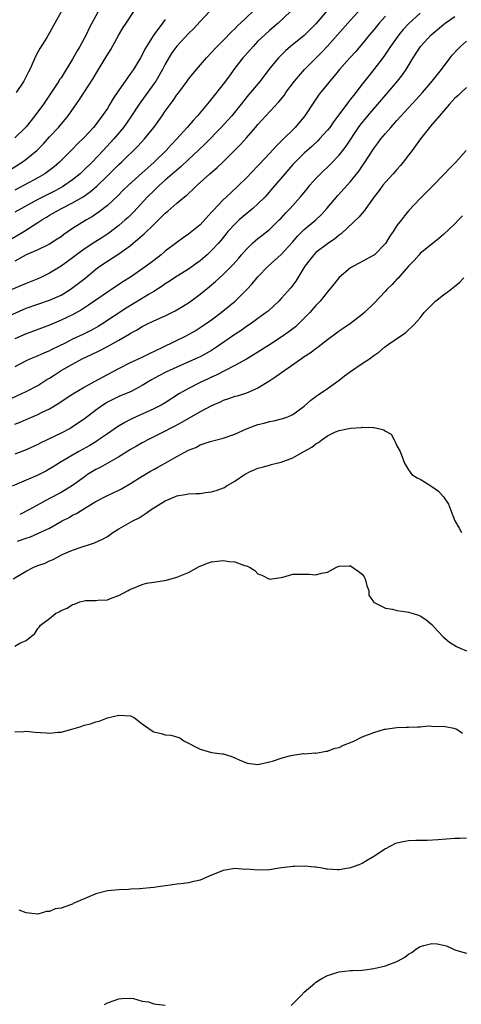
# Model space of a CAD drawing. Units: inches. Extents: x 2559000 to 2562000, y 1512000 to 1515000.
# Drawn here: x 2559150 to 2559226, y 1513597 to 1513768 of the extents above; entities that cross this region are included whole.
import ezdxf

# ---------------------------------------------------------------- set-up
doc = ezdxf.new("R2010")
doc.units = ezdxf.units.IN
doc.header["$MEASUREMENT"] = 0
doc.layers.add('LD25591512_2ft', color=93, linetype='Continuous')

msp = doc.modelspace()

# ---------------------------------------------------------------- linework, layer by layer
at = {"layer": 'LD25591512_2ft'}
for points, elevation in [([(2559147, 1513715.99), (2559151, 1513717.74), (2559153, 1513718.45), (2559155, 1513719.13), (2559157, 1513720.03), (2559158.59, 1513721), (2559158.83, 1513721.17), (2559159.98, 1513722.02), (2559161.09, 1513722.91), (2559163, 1513724.48), (2559163.7, 1513725), (2559165, 1513725.87), (2559167, 1513727.15), (2559169, 1513728.62), (2559169.46, 1513729), (2559171, 1513730.33), (2559171.37, 1513730.63), (2559173, 1513732.22), (2559173.84, 1513733), (2559175, 1513734.19), (2559175.45, 1513734.55), (2559177, 1513735.91), (2559178.32, 1513737), (2559178.71, 1513737.29), (2559179, 1513737.59), (2559179.75, 1513738.25), (2559180.49, 1513739), (2559182.69, 1513741), (2559183.94, 1513742.06), (2559185, 1513743.05), (2559187.97, 1513746.03), (2559189, 1513747.18), (2559190.59, 1513749), (2559191, 1513749.5), (2559191.72, 1513750.28), (2559192.36, 1513751), (2559194.61, 1513753.39), (2559195.5, 1513754.5), (2559195.83, 1513755), (2559197.32, 1513757), (2559199.02, 1513758.98), (2559202.02, 1513761.98), (2559203, 1513763.05), (2559204.75, 1513765), (2559207, 1513767.55), (2559210.15, 1513771)], 8728), ([(2559147, 1513701.54), (2559150.22, 1513703), (2559151, 1513703.37), (2559153, 1513704.42), (2559154.57, 1513705.43), (2559155, 1513705.67), (2559155.8, 1513706.2), (2559157, 1513706.98), (2559159, 1513708.11), (2559160.65, 1513709), (2559162.25, 1513709.75), (2559163.6, 1513710.4), (2559165, 1513711.15), (2559167, 1513712.26), (2559168.75, 1513713.25), (2559169, 1513713.43), (2559170.03, 1513713.97), (2559171, 1513714.59), (2559171.81, 1513715), (2559173, 1513715.57), (2559175, 1513716.43), (2559176.72, 1513717.28), (2559177.95, 1513718.05), (2559179.17, 1513718.83), (2559181, 1513720.18), (2559182.56, 1513721.44), (2559183.65, 1513722.35), (2559185, 1513723.58), (2559186.7, 1513725.3), (2559187.63, 1513726.37), (2559188.15, 1513727), (2559189, 1513727.98), (2559190.07, 1513729), (2559191, 1513729.81), (2559191.68, 1513730.32), (2559193, 1513731.37), (2559194.68, 1513733), (2559195, 1513733.33), (2559195.79, 1513734.21), (2559196.53, 1513735), (2559198.33, 1513737), (2559199.54, 1513738.46), (2559199.97, 1513739), (2559201, 1513740.17), (2559201.77, 1513741), (2559203.44, 1513742.56), (2559205, 1513744.19), (2559205.65, 1513745), (2559206.23, 1513745.77), (2559208.38, 1513749), (2559208.63, 1513749.37), (2559209.96, 1513751), (2559213.4, 1513755), (2559215.07, 1513757), (2559215.93, 1513758.07), (2559216.58, 1513759), (2559217.79, 1513761), (2559219.04, 1513763), (2559220.91, 1513765), (2559223, 1513766.75), (2559223.32, 1513767), (2559225, 1513768.14)], 8734), ([(2559148.25, 1513741.75), (2559150.28, 1513743), (2559151, 1513743.51), (2559152.81, 1513745), (2559153.9, 1513746.1), (2559155, 1513747.35), (2559156.54, 1513749), (2559158.25, 1513751), (2559160.19, 1513753.81), (2559162.55, 1513757.45), (2559163.28, 1513758.72), (2559164.82, 1513761.18), (2559165.57, 1513762.43), (2559167, 1513765), (2559167.75, 1513766.25), (2559168.22, 1513767), (2559169.55, 1513769)], 8716), ([(2559148.31, 1513729.69), (2559150.57, 1513731), (2559153, 1513732.54), (2559153.66, 1513733), (2559154.5, 1513733.5), (2559155, 1513733.81), (2559157.09, 1513735), (2559159, 1513735.94), (2559160.81, 1513737), (2559162.1, 1513737.9), (2559163.18, 1513738.82), (2559165, 1513740.63), (2559167, 1513742.59), (2559167.45, 1513743), (2559170.24, 1513745.76), (2559171.39, 1513747), (2559173.01, 1513749), (2559174.45, 1513751), (2559175, 1513751.8), (2559176.35, 1513753.65), (2559177, 1513754.6), (2559177.31, 1513755), (2559178.79, 1513757), (2559179, 1513757.31), (2559179.73, 1513758.27), (2559180.38, 1513759), (2559182.09, 1513761), (2559183, 1513761.91), (2559183.49, 1513762.51), (2559185, 1513764.02), (2559186.46, 1513765.54), (2559187, 1513766.01), (2559187.48, 1513766.52), (2559188, 1513767), (2559190.1, 1513769)], 8722), ([(2559203, 1513769.23), (2559201, 1513766.89), (2559199, 1513764.9), (2559196.64, 1513763), (2559195.75, 1513762.25), (2559194.75, 1513761.25), (2559194.52, 1513761), (2559192.9, 1513759), (2559191.36, 1513757), (2559189.72, 1513755), (2559189.38, 1513754.62), (2559188.48, 1513753.52), (2559188.08, 1513753), (2559186.47, 1513751), (2559185.78, 1513750.22), (2559184.66, 1513749), (2559181.87, 1513746.13), (2559180.7, 1513745), (2559179, 1513743.43), (2559177.76, 1513742.24), (2559177, 1513741.63), (2559175, 1513739.88), (2559174.01, 1513739), (2559173.51, 1513738.49), (2559173, 1513738.04), (2559171.95, 1513737), (2559169.58, 1513734.42), (2559168.57, 1513733.43), (2559168.1, 1513733), (2559167, 1513732.04), (2559165.28, 1513730.72), (2559164.06, 1513729.94), (2559162.82, 1513729.18), (2559161, 1513727.98), (2559159.67, 1513727), (2559159, 1513726.47), (2559157, 1513725.01), (2559155, 1513723.79), (2559153.37, 1513723), (2559153, 1513722.84), (2559151, 1513722.05), (2559150.27, 1513721.73), (2559148.52, 1513721)], 8726), ([(2559182.62, 1513769), (2559181, 1513767.3), (2559179.9, 1513766.1), (2559179, 1513765.22), (2559177, 1513763.05), (2559176.14, 1513761.86), (2559175.6, 1513761), (2559175, 1513759.93), (2559174.51, 1513759), (2559173.34, 1513757), (2559173, 1513756.5), (2559170.47, 1513753), (2559169.17, 1513751), (2559168.29, 1513749.71), (2559167.79, 1513749), (2559166.11, 1513747), (2559164.26, 1513745), (2559162.35, 1513743), (2559161, 1513741.66), (2559160.29, 1513741), (2559159, 1513739.96), (2559157.67, 1513739), (2559157.26, 1513738.74), (2559155.96, 1513738.04), (2559154.63, 1513737.37), (2559153, 1513736.52), (2559150.16, 1513735), (2559149, 1513734.33)], 8720), ([(2559163.43, 1513769), (2559161.88, 1513766.12), (2559161.32, 1513765), (2559160.24, 1513763), (2559159.78, 1513762.22), (2559159, 1513760.77), (2559157.91, 1513759), (2559157, 1513757.59), (2559156.75, 1513757.25), (2559156.61, 1513757), (2559155, 1513754.55), (2559153.95, 1513753), (2559152.49, 1513751), (2559151, 1513749.12), (2559150.89, 1513749), (2559149, 1513747.21)], 8714), ([(2559196.62, 1513769), (2559194.49, 1513767), (2559193, 1513765.75), (2559192.17, 1513765), (2559191, 1513763.87), (2559190.16, 1513763), (2559188.67, 1513761.33), (2559188.39, 1513761), (2559186.83, 1513759), (2559186.07, 1513757.93), (2559185, 1513756.46), (2559183, 1513753.92), (2559182.57, 1513753.43), (2559180.55, 1513751), (2559179.8, 1513750.2), (2559178.77, 1513749), (2559176.98, 1513747), (2559176.02, 1513745.98), (2559175.16, 1513745), (2559173.08, 1513743), (2559171.97, 1513742.03), (2559171, 1513741.12), (2559168.65, 1513739), (2559167.81, 1513738.19), (2559166.82, 1513737.18), (2559165, 1513735.48), (2559163.61, 1513734.39), (2559162.41, 1513733.59), (2559161.37, 1513733), (2559159, 1513731.53), (2559157.5, 1513730.5), (2559157, 1513730.11), (2559156.34, 1513729.66), (2559155, 1513728.81), (2559154.66, 1513728.66), (2559153, 1513727.87), (2559151, 1513727), (2559149, 1513725.89)], 8724), ([(2559219, 1513768.73), (2559217, 1513766.89), (2559216.08, 1513765.92), (2559215.29, 1513765), (2559213.87, 1513763), (2559213.55, 1513762.45), (2559212.74, 1513761.26), (2559211.01, 1513759), (2559210.11, 1513757.89), (2559209, 1513756.46), (2559207.89, 1513755), (2559207.48, 1513754.52), (2559207, 1513753.87), (2559206.61, 1513753.39), (2559206.34, 1513753), (2559204.06, 1513749.94), (2559203.38, 1513749), (2559203, 1513748.51), (2559201.64, 1513747), (2559201.33, 1513746.67), (2559200.31, 1513745.69), (2559199, 1513744.52), (2559197.42, 1513743), (2559197, 1513742.56), (2559195.63, 1513741), (2559193.53, 1513738.47), (2559192.6, 1513737.4), (2559192.22, 1513737), (2559191, 1513735.79), (2559190.12, 1513735), (2559188.42, 1513733.58), (2559187.76, 1513733), (2559187, 1513732.3), (2559185.82, 1513731), (2559185.44, 1513730.56), (2559184.56, 1513729.44), (2559184.17, 1513729), (2559183, 1513727.71), (2559182.23, 1513727), (2559181, 1513725.96), (2559180.45, 1513725.55), (2559179, 1513724.53), (2559176.58, 1513723), (2559175.64, 1513722.36), (2559175, 1513721.96), (2559174.44, 1513721.56), (2559173, 1513720.67), (2559172.2, 1513720.2), (2559168.25, 1513717.75), (2559164.05, 1513715), (2559163.4, 1513714.6), (2559163, 1513714.37), (2559162.12, 1513713.88), (2559160.78, 1513713.22), (2559159, 1513712.39), (2559157.74, 1513711.74), (2559155.4, 1513710.6), (2559155, 1513710.38), (2559154.01, 1513709.99), (2559153, 1513709.52), (2559152.62, 1513709.38), (2559151.73, 1513709), (2559151, 1513708.66), (2559149, 1513707.62)], 8732), ([(2559213, 1513768.21), (2559211.92, 1513767), (2559211, 1513765.87), (2559210.26, 1513765), (2559209, 1513763.43), (2559207.87, 1513762.13), (2559206.85, 1513761), (2559205.08, 1513759), (2559204.16, 1513757.84), (2559203.41, 1513757), (2559203, 1513756.47), (2559201.8, 1513755), (2559201.46, 1513754.54), (2559200.64, 1513753.36), (2559199.08, 1513751), (2559197.42, 1513749), (2559195, 1513746.61), (2559194.17, 1513745.83), (2559193, 1513744.5), (2559191.31, 1513742.69), (2559191, 1513742.35), (2559189, 1513740.27), (2559187.7, 1513739), (2559186.3, 1513737.7), (2559185.59, 1513737), (2559185, 1513736.46), (2559183.3, 1513734.7), (2559183, 1513734.34), (2559181, 1513732.18), (2559179, 1513730.55), (2559178.07, 1513729.93), (2559177, 1513729.13), (2559175, 1513727.59), (2559174.29, 1513727), (2559173, 1513726.02), (2559171.71, 1513725), (2559169, 1513723.1), (2559167.69, 1513722.31), (2559165.73, 1513721), (2559165, 1513720.54), (2559163, 1513719.17), (2559161.73, 1513718.27), (2559160.52, 1513717.48), (2559159, 1513716.62), (2559157, 1513715.68), (2559155, 1513714.85), (2559152.22, 1513713.78), (2559151, 1513713.34), (2559149, 1513712.45)], 8730), ([(2559157, 1513768.95), (2559155.94, 1513767), (2559155, 1513765.31), (2559154.54, 1513764.54), (2559153.36, 1513762.64), (2559153, 1513761.99), (2559152.66, 1513761.34), (2559151.6, 1513759), (2559151.39, 1513758.61), (2559151, 1513757.8), (2559150.58, 1513757), (2559149.24, 1513755)], 8712), ([(2559175, 1513767.64), (2559174.5, 1513767), (2559173.01, 1513765), (2559171.49, 1513762.51), (2559171, 1513761.53), (2559170.7, 1513761), (2559169.49, 1513759), (2559169, 1513758.3), (2559168.45, 1513757.55), (2559168.09, 1513757), (2559167, 1513755.45), (2559166.02, 1513753.98), (2559165.45, 1513753), (2559165, 1513752.28), (2559164.13, 1513751), (2559163, 1513749.52), (2559162.58, 1513749), (2559161, 1513747.27), (2559159.85, 1513746.15), (2559159, 1513745.25), (2559156.76, 1513743), (2559155.81, 1513742.19), (2559154.69, 1513741.31), (2559154.22, 1513741), (2559153, 1513740.3), (2559150.62, 1513739), (2559149, 1513738.15)], 8718), ([(2559149, 1513697.71), (2559149.94, 1513698.06), (2559151, 1513698.52), (2559153, 1513699.37), (2559153.77, 1513699.77), (2559155, 1513700.36), (2559156.63, 1513701.37), (2559157, 1513701.64), (2559159.01, 1513702.99), (2559161, 1513704.1), (2559163, 1513705.19), (2559164.15, 1513705.85), (2559167, 1513707.36), (2559169, 1513708.35), (2559171, 1513709.31), (2559172.13, 1513709.87), (2559174.59, 1513711), (2559178.59, 1513713), (2559180.14, 1513713.86), (2559181, 1513714.4), (2559181.9, 1513715), (2559183, 1513715.77), (2559184.64, 1513717), (2559187.05, 1513719), (2559189.09, 1513721), (2559190.02, 1513721.98), (2559191, 1513723.18), (2559192.76, 1513725), (2559195, 1513727.05), (2559197, 1513729.25), (2559197.82, 1513730.18), (2559199, 1513731.34), (2559200.96, 1513733), (2559202, 1513734), (2559202.91, 1513735), (2559204.76, 1513737.24), (2559207, 1513739.67), (2559208.48, 1513741.52), (2559209, 1513742.31), (2559209.29, 1513742.71), (2559211, 1513745.35), (2559211.72, 1513746.28), (2559212.23, 1513747), (2559213, 1513747.94), (2559213.91, 1513749), (2559215, 1513750.21), (2559217, 1513752.39), (2559218.26, 1513753.74), (2559219.38, 1513755), (2559221.1, 1513757), (2559222.66, 1513759), (2559224.16, 1513761), (2559224.53, 1513761.47), (2559225.49, 1513762.51), (2559225.97, 1513763), (2559227, 1513763.9)], 8736), ([(2559227, 1513755.92), (2559226.07, 1513755), (2559225.52, 1513754.48), (2559225, 1513754.04), (2559224.04, 1513753), (2559222.32, 1513751), (2559220.81, 1513749.19), (2559220.64, 1513749), (2559219.05, 1513747), (2559218.21, 1513745.79), (2559217.6, 1513745), (2559217, 1513744.19), (2559216.09, 1513743), (2559215.6, 1513742.4), (2559215, 1513741.75), (2559214.36, 1513741), (2559213, 1513739.54), (2559212.57, 1513739), (2559211.9, 1513738.1), (2559211.06, 1513737), (2559209.64, 1513735), (2559209.38, 1513734.62), (2559209, 1513734.2), (2559208.46, 1513733.54), (2559205.38, 1513730.62), (2559205, 1513730.36), (2559204.27, 1513729.73), (2559203, 1513728.87), (2559201, 1513727.36), (2559200.63, 1513727), (2559199.1, 1513725), (2559197.55, 1513722.45), (2559196.7, 1513721.3), (2559195, 1513719.41), (2559194.62, 1513719), (2559193.8, 1513718.2), (2559192.74, 1513717.26), (2559192.43, 1513717), (2559191, 1513715.96), (2559189.63, 1513715), (2559189, 1513714.59), (2559188.07, 1513713.93), (2559187, 1513713.23), (2559183.85, 1513711), (2559183.34, 1513710.66), (2559183, 1513710.46), (2559181, 1513709.37), (2559180.75, 1513709.25), (2559180.22, 1513709), (2559177, 1513707.59), (2559175.23, 1513706.77), (2559173.91, 1513706.09), (2559172.63, 1513705.37), (2559171, 1513704.38), (2559169.72, 1513703.72), (2559169, 1513703.33), (2559168.26, 1513703), (2559167, 1513702.48), (2559165, 1513701.5), (2559164.68, 1513701.32), (2559164.21, 1513701), (2559163, 1513700.13), (2559161, 1513698.59), (2559159, 1513697.25), (2559158.56, 1513697), (2559157, 1513696.19), (2559153.5, 1513694.5), (2559153, 1513694.2), (2559151, 1513693.27), (2559149, 1513692.54)], 8738), ([(2559226.96, 1513745), (2559225.13, 1513743), (2559224.08, 1513741.92), (2559223.21, 1513741), (2559221, 1513738.75), (2559220.16, 1513737.84), (2559219.26, 1513737), (2559219, 1513736.73), (2559217, 1513734.61), (2559216.28, 1513733.72), (2559215.75, 1513733), (2559215, 1513732.04), (2559214.34, 1513731), (2559213.78, 1513730.22), (2559213, 1513728.94), (2559211.11, 1513727), (2559211, 1513726.91), (2559208.48, 1513725.52), (2559207.48, 1513725), (2559207, 1513724.72), (2559205, 1513723.09), (2559204.07, 1513721.93), (2559203.36, 1513721), (2559203, 1513720.6), (2559201.74, 1513719), (2559201.39, 1513718.61), (2559201, 1513718.2), (2559199.94, 1513717), (2559199, 1513716.01), (2559197.95, 1513715), (2559197.45, 1513714.55), (2559196.32, 1513713.68), (2559195.36, 1513713), (2559193, 1513711.43), (2559191, 1513710.16), (2559189, 1513708.98), (2559187, 1513707.88), (2559183.79, 1513706.21), (2559183, 1513705.86), (2559182.42, 1513705.58), (2559181.14, 1513705), (2559179, 1513703.9), (2559177.46, 1513703), (2559175, 1513701.43), (2559174.26, 1513701), (2559173, 1513700.37), (2559169.31, 1513698.68), (2559169, 1513698.51), (2559167.99, 1513698.01), (2559166.75, 1513697.25), (2559165, 1513696.07), (2559163.48, 1513695), (2559163.19, 1513694.81), (2559161.95, 1513694.05), (2559160.05, 1513693), (2559159, 1513692.39), (2559157, 1513691.19), (2559155.66, 1513690.34), (2559154.38, 1513689.62), (2559152.86, 1513688.86), (2559151, 1513688.03), (2559148.54, 1513687)], 8740), ([(2559226.3, 1513733.7), (2559225.64, 1513733), (2559225, 1513732.36), (2559223, 1513730.51), (2559222.2, 1513729.8), (2559219, 1513727.19), (2559218.81, 1513727), (2559217.97, 1513726.03), (2559217, 1513725.04), (2559215.12, 1513722.88), (2559215, 1513722.77), (2559214.16, 1513721.84), (2559213.26, 1513721), (2559213, 1513720.7), (2559211, 1513718.59), (2559209.38, 1513717), (2559209, 1513716.68), (2559207, 1513715.14), (2559205.72, 1513714.28), (2559205, 1513713.77), (2559204.58, 1513713.42), (2559203, 1513712.27), (2559201.16, 1513710.84), (2559201, 1513710.74), (2559200.03, 1513709.97), (2559199, 1513709.33), (2559198.52, 1513709), (2559195.62, 1513707), (2559194.1, 1513705.9), (2559192.9, 1513705.1), (2559191, 1513703.93), (2559189, 1513703.09), (2559187.41, 1513702.59), (2559187, 1513702.49), (2559185.92, 1513702.08), (2559185, 1513701.79), (2559184.47, 1513701.53), (2559183, 1513700.9), (2559181, 1513699.84), (2559177.92, 1513698.08), (2559176.62, 1513697.38), (2559175.85, 1513697), (2559175, 1513696.54), (2559171.97, 1513695), (2559171.34, 1513694.66), (2559171, 1513694.5), (2559170.05, 1513693.95), (2559169, 1513693.35), (2559167, 1513692.08), (2559163.75, 1513690.25), (2559163, 1513689.89), (2559162.44, 1513689.56), (2559161.58, 1513689), (2559161, 1513688.59), (2559159, 1513687.1), (2559157, 1513685.91), (2559155, 1513684.86), (2559151.56, 1513683), (2559149.86, 1513682.14)], 8742), ([(2559149.5, 1513677.5), (2559151, 1513678), (2559151.73, 1513678.27), (2559153.13, 1513678.87), (2559155, 1513679.76), (2559157.21, 1513681), (2559158.38, 1513681.62), (2559159, 1513681.98), (2559159.69, 1513682.31), (2559161.39, 1513683.39), (2559163, 1513684.34), (2559165, 1513685.4), (2559167, 1513686.33), (2559167.44, 1513686.56), (2559169, 1513687.45), (2559171, 1513688.74), (2559172.42, 1513689.58), (2559173, 1513689.9), (2559173.69, 1513690.31), (2559175, 1513691.01), (2559177, 1513692.14), (2559179, 1513693.23), (2559180.28, 1513693.72), (2559181, 1513694.13), (2559182.73, 1513694.73), (2559185, 1513695.29), (2559187, 1513695.99), (2559189, 1513696.9), (2559190.49, 1513697.51), (2559191, 1513697.67), (2559192.08, 1513697.92), (2559193, 1513698.19), (2559193.72, 1513698.28), (2559195.31, 1513698.69), (2559196.18, 1513699), (2559197, 1513699.37), (2559199, 1513700.85), (2559200.12, 1513701.88), (2559201, 1513702.49), (2559201.28, 1513702.72), (2559201.73, 1513703), (2559203, 1513703.87), (2559205, 1513705.3), (2559205.95, 1513706.05), (2559207, 1513706.84), (2559209, 1513708.19), (2559210.27, 1513709), (2559211, 1513709.56), (2559211.85, 1513710.15), (2559212.83, 1513711), (2559213.47, 1513711.47), (2559215.66, 1513713), (2559216.48, 1513713.52), (2559217, 1513714.04), (2559217.53, 1513714.47), (2559218, 1513715), (2559219, 1513716.11), (2559219.71, 1513717), (2559220.33, 1513717.67), (2559221, 1513718.32), (2559221.66, 1513719), (2559223, 1513720.07), (2559224.3, 1513721), (2559224.69, 1513721.31), (2559225, 1513721.59), (2559225.8, 1513722.2), (2559226.56, 1513723)], 8744), ([(2559148.73, 1513671), (2559151, 1513672.32), (2559152.31, 1513673), (2559153, 1513673.28), (2559154.28, 1513673.72), (2559155, 1513674.11), (2559155.66, 1513674.34), (2559156.79, 1513675), (2559157.19, 1513675.19), (2559159, 1513675.93), (2559160.47, 1513676.47), (2559162.1, 1513677), (2559162.79, 1513677.21), (2559164.17, 1513677.83), (2559165, 1513678.34), (2559165.96, 1513679), (2559167, 1513679.64), (2559169.39, 1513681), (2559170.47, 1513681.53), (2559171.67, 1513682.33), (2559172.54, 1513683), (2559175, 1513684.5), (2559176.76, 1513685.24), (2559177, 1513685.37), (2559178.44, 1513685.56), (2559179, 1513685.7), (2559180.28, 1513685.72), (2559181, 1513685.77), (2559181.92, 1513685.92), (2559183, 1513686.05), (2559183.76, 1513686.24), (2559185.2, 1513686.8), (2559185.52, 1513687), (2559187, 1513687.86), (2559188.67, 1513689), (2559188.88, 1513689.12), (2559189, 1513689.2), (2559189.43, 1513689.43), (2559191, 1513690.13), (2559191.71, 1513690.29), (2559193, 1513690.66), (2559193.25, 1513690.75), (2559194.26, 1513691), (2559195, 1513691.14), (2559197, 1513691.91), (2559198.89, 1513693), (2559200.27, 1513693.73), (2559201, 1513694.34), (2559201.46, 1513694.54), (2559202, 1513695), (2559203, 1513695.7), (2559204.38, 1513696.38), (2559205, 1513696.62), (2559207, 1513697.05), (2559208.85, 1513697.15), (2559209, 1513697.21), (2559210.87, 1513697.13), (2559211, 1513697.17), (2559211.82, 1513697), (2559212.75, 1513696.75), (2559213, 1513696.5), (2559214.01, 1513696.01), (2559214.52, 1513695), (2559214.7, 1513694.7), (2559215, 1513694), (2559215.56, 1513693), (2559216.31, 1513691), (2559217, 1513689.81), (2559217.59, 1513689), (2559218.47, 1513688.47), (2559219, 1513688.23), (2559219.76, 1513687.76), (2559221, 1513686.94), (2559222.15, 1513686.15), (2559223, 1513685.18), (2559223.16, 1513685), (2559223.88, 1513683.88), (2559224.24, 1513683), (2559224.96, 1513681), (2559225.74, 1513679.74), (2559226.13, 1513679)], 8746), ([(2559149, 1513659.39), (2559149.88, 1513659.88), (2559151, 1513660.35), (2559152.45, 1513661.55), (2559153, 1513662.42), (2559153.3, 1513662.7), (2559153.47, 1513663), (2559155, 1513664.14), (2559156.07, 1513665), (2559156.69, 1513665.31), (2559157, 1513665.51), (2559158.04, 1513665.96), (2559159, 1513666.59), (2559159.35, 1513666.65), (2559160.25, 1513667), (2559161.25, 1513667.25), (2559163, 1513667.25), (2559163.34, 1513667.34), (2559165, 1513667.36), (2559165.67, 1513667.67), (2559167, 1513668.15), (2559168.57, 1513669), (2559168.87, 1513669.13), (2559169, 1513669.23), (2559169.36, 1513669.36), (2559171, 1513670.01), (2559171.76, 1513670.24), (2559173, 1513670.4), (2559175.21, 1513670.79), (2559177, 1513671.27), (2559179, 1513672.07), (2559180.87, 1513673.13), (2559181, 1513673.17), (2559182.28, 1513673.72), (2559183, 1513673.94), (2559183.96, 1513674.04), (2559185, 1513674.19), (2559186, 1513674), (2559187, 1513673.93), (2559188.7, 1513673.3), (2559189, 1513673.24), (2559189.51, 1513673), (2559190.43, 1513672.43), (2559191, 1513671.89), (2559191.64, 1513671.64), (2559193, 1513670.97), (2559195, 1513671.22), (2559195.28, 1513671.28), (2559197, 1513671.78), (2559197.78, 1513671.78), (2559199, 1513671.83), (2559199.82, 1513671.82), (2559201, 1513671.7), (2559201.96, 1513671.96), (2559203, 1513672.15), (2559204.58, 1513673), (2559205, 1513673.19), (2559206.73, 1513673.27), (2559207, 1513673.24), (2559208.31, 1513672.31), (2559209, 1513671.78), (2559209.34, 1513671.34), (2559209.52, 1513671), (2559209.81, 1513669.81), (2559210.16, 1513669), (2559210.16, 1513668.16), (2559210.93, 1513667), (2559211, 1513666.94), (2559211.08, 1513666.92), (2559213, 1513665.93), (2559214.24, 1513665.76), (2559215, 1513665.53), (2559216.71, 1513665.29), (2559217, 1513665.23), (2559217.82, 1513665), (2559218.73, 1513664.73), (2559219, 1513664.63), (2559219.97, 1513663.97), (2559221, 1513663.14), (2559222, 1513662), (2559222.99, 1513660.99), (2559224.06, 1513660.06), (2559225.29, 1513659.29), (2559225.91, 1513659), (2559227, 1513658.57)], 8748), ([(2559149, 1513644.58), (2559150.6, 1513644.6), (2559151, 1513644.66), (2559152.5, 1513644.5), (2559154.41, 1513644.41), (2559155, 1513644.35), (2559156.51, 1513644.51), (2559157, 1513644.51), (2559158.86, 1513645), (2559160.5, 1513645.5), (2559161, 1513645.7), (2559162.06, 1513645.94), (2559163, 1513646.28), (2559163.6, 1513646.4), (2559165, 1513647), (2559167, 1513647.46), (2559169, 1513647.31), (2559169.23, 1513647.23), (2559169.66, 1513647), (2559171, 1513645.95), (2559172.72, 1513644.72), (2559173, 1513644.57), (2559174.27, 1513644.27), (2559175, 1513644.05), (2559175.98, 1513643.98), (2559177, 1513643.7), (2559177.52, 1513643.52), (2559178.22, 1513643), (2559181, 1513641.55), (2559183, 1513641), (2559184.79, 1513640.79), (2559185, 1513640.74), (2559186.34, 1513640.34), (2559187, 1513640.1), (2559187.74, 1513639.74), (2559189, 1513639.2), (2559189.16, 1513639.16), (2559191, 1513638.91), (2559193, 1513639.36), (2559193.51, 1513639.51), (2559195, 1513640.01), (2559196.42, 1513640.42), (2559197, 1513640.53), (2559198.81, 1513640.81), (2559199, 1513640.79), (2559200.92, 1513640.92), (2559201, 1513640.91), (2559202.78, 1513641.22), (2559203, 1513641.23), (2559204.25, 1513641.75), (2559205, 1513641.87), (2559205.75, 1513642.25), (2559207, 1513642.72), (2559207.69, 1513643), (2559209, 1513643.71), (2559211, 1513644.44), (2559212.84, 1513645), (2559212.97, 1513645.03), (2559215, 1513645.3), (2559216.6, 1513645.4), (2559217, 1513645.4), (2559218.55, 1513645.45), (2559219, 1513645.43), (2559220.42, 1513645.58), (2559221, 1513645.55), (2559221.47, 1513645.47), (2559223, 1513645.52), (2559224.81, 1513645.19), (2559225, 1513645.14), (2559225.31, 1513645), (2559226.31, 1513644.31)], 8750), ([(2559227, 1513626.21), (2559225.86, 1513626.14), (2559225, 1513626.11), (2559222.12, 1513625.88), (2559220.19, 1513625.81), (2559219, 1513625.81), (2559218.23, 1513625.77), (2559217, 1513625.74), (2559216.37, 1513625.63), (2559215, 1513625.34), (2559214.74, 1513625.26), (2559213, 1513624.35), (2559211, 1513623), (2559209.73, 1513622.27), (2559209, 1513621.8), (2559208.41, 1513621.59), (2559207, 1513621.05), (2559205, 1513620.75), (2559204.73, 1513620.73), (2559203, 1513620.82), (2559202.84, 1513620.84), (2559202.06, 1513621), (2559201, 1513621.17), (2559200.83, 1513621.17), (2559199, 1513621.36), (2559197.31, 1513621.31), (2559197, 1513621.29), (2559194.68, 1513621), (2559193, 1513620.75), (2559191, 1513620.68), (2559189, 1513620.82), (2559188.81, 1513620.81), (2559187, 1513620.93), (2559185, 1513620.62), (2559184.31, 1513620.31), (2559183, 1513619.78), (2559181, 1513618.94), (2559179.4, 1513618.6), (2559179, 1513618.49), (2559177.67, 1513618.33), (2559177, 1513618.22), (2559175.91, 1513618.09), (2559175, 1513617.94), (2559174.16, 1513617.84), (2559173, 1513617.66), (2559170.55, 1513617.45), (2559169, 1513617.36), (2559168.67, 1513617.33), (2559167, 1513617.27), (2559165, 1513617.09), (2559163, 1513616.57), (2559162.22, 1513616.22), (2559159.12, 1513614.88), (2559159, 1513614.81), (2559158.66, 1513614.66), (2559157, 1513614.13), (2559156, 1513614), (2559155, 1513613.53), (2559154.48, 1513613.52), (2559153, 1513613.06), (2559151, 1513613.27), (2559149.78, 1513613.78)], 8752), ([(2559196.71, 1513597.29), (2559198.47, 1513599), (2559199, 1513599.56), (2559200.83, 1513601.17), (2559201, 1513601.3), (2559202.05, 1513601.95), (2559203, 1513602.45), (2559203.39, 1513602.61), (2559204.62, 1513603), (2559205, 1513603.1), (2559207, 1513603.31), (2559207.32, 1513603.32), (2559209, 1513603.41), (2559209.47, 1513603.47), (2559211, 1513603.68), (2559213, 1513604.15), (2559215, 1513604.9), (2559215.2, 1513605), (2559216.34, 1513605.66), (2559217, 1513606.18), (2559217.56, 1513606.44), (2559218.23, 1513607), (2559219, 1513607.46), (2559219.66, 1513607.66), (2559221, 1513607.97), (2559221.94, 1513607.94), (2559223, 1513607.71), (2559223.57, 1513607.57), (2559224.78, 1513607), (2559225, 1513606.88), (2559225.14, 1513606.86), (2559227, 1513606.31)], 8754), ([(2559164.53, 1513597.47), (2559165, 1513597.72), (2559166.17, 1513598.17), (2559167, 1513598.44), (2559167.51, 1513598.49), (2559169, 1513598.57), (2559169.51, 1513598.49), (2559171, 1513598.06), (2559172.11, 1513597.89), (2559173, 1513597.6), (2559173.49, 1513597.49), (2559175, 1513597.35)], 8754)]:
    msp.add_lwpolyline(points, dxfattribs=dict(at, elevation=elevation))

doc.saveas('drawing.dxf')
